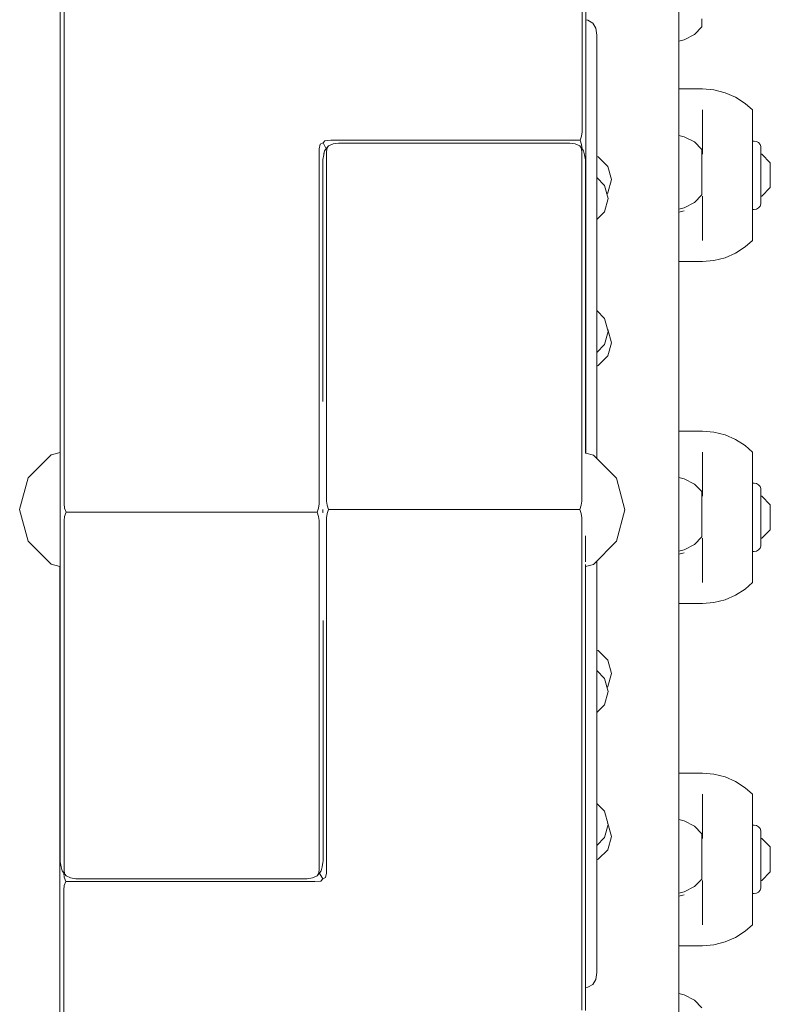
# Model space of a CAD drawing. Units: millimetres. Extents: x -1794 to 4005, y -2624 to 2730.
# Drawn here: x 2343 to 2486, y -586 to -399 of the extents above; entities that cross this region are included whole.
import ezdxf

# ---------------------------------------------------------------- set-up
doc = ezdxf.new("R2010")
doc.units = ezdxf.units.MM
doc.header["$MEASUREMENT"] = 0
for name, color, linetype, lineweight in [('4_Ном._пера__7', 7, 'Continuous', 18), ('7_Ном._пера__7', 7, 'Continuous', 18), ('9_Ном._пера__7', 7, 'Continuous', 18), ('B_Ном._пера__7', 7, 'Continuous', 18), ('R_Ном._пера__7', 7, 'Continuous', 18), ('S_Ном._пера__7', 7, 'Continuous', 18)]:
    doc.layers.add(name, color=color, linetype=linetype, lineweight=lineweight)

msp = doc.modelspace()

# ---------------------------------------------------------------- linework, layer by layer
at = {"layer": '4_Ном._пера__7', "color": 7, "linetype": 'Continuous', "lineweight": 18}
for points in [[(2468.28, -411.82), (2472.78, -411.82)], [(2468.28, -411.92), (2468.28, -411.82)], [(2468.28, -412.39), (2468.28, -411.92)], [(2468.28, -413.24), (2468.28, -412.39)], [(2468.28, -414.44), (2468.28, -413.24)], [(2472.78, -411.82), (2474.96, -412)], [(2474.96, -412), (2477.07, -412.53)], [(2477.07, -412.53), (2479.07, -413.4)], [(2479.07, -413.4), (2480.9, -414.59)], [(2468.28, -415.96), (2468.28, -414.44)], [(2482.28, -415.81), (2480.9, -414.59)], [(2468.28, -417.77), (2468.28, -415.96)], [(2472.78, -415.81), (2472.78, -416)], [(2472.78, -416), (2472.78, -416.56)], [(2472.78, -416.56), (2472.78, -417.47)], [(2482.28, -415.81), (2482.28, -416)], [(2482.28, -416), (2482.28, -415.81)], [(2482.28, -416), (2482.28, -416.56)], [(2482.28, -416.56), (2482.28, -416)], [(2482.28, -416.56), (2482.28, -417.47)], [(2482.28, -417.47), (2482.28, -416.56)], [(2468.28, -419.83), (2468.28, -417.77)], [(2472.78, -417.47), (2472.78, -418.71)], [(2472.78, -418.71), (2472.78, -420.24)], [(2482.28, -417.47), (2482.28, -418.71)], [(2482.28, -418.71), (2482.28, -417.47)], [(2482.28, -418.71), (2482.28, -420.24)], [(2482.28, -420.24), (2482.28, -418.71)], [(2468.28, -422.08), (2468.28, -419.83)], [(2472.78, -420.24), (2472.78, -422.01)], [(2482.28, -420.24), (2482.28, -422.01)], [(2482.28, -421.71), (2482.28, -420.24)], [(2468.28, -424.47), (2468.28, -422.08)], [(2472.78, -422.01), (2472.78, -423.97)], [(2482.28, -422.01), (2482.28, -423.97)], [(2468.28, -423.97), (2468.28, -424.22)], [(2468.28, -426.95), (2468.28, -424.47)], [(2472.78, -423.97), (2472.78, -424.22)], [(2472.78, -423.97), (2472.78, -424.22)], [(2482.28, -423.97), (2482.28, -426.05)], [(2482.28, -426.05), (2482.28, -428.21)], [(2468.28, -429.46), (2468.28, -426.95)], [(2482.28, -428.21), (2482.28, -430.36)], [(2468.28, -431.94), (2468.28, -429.46)], [(2468.28, -434.34), (2468.28, -431.94)], [(2482.28, -430.36), (2482.28, -432.45)], [(2468.28, -432.2), (2468.28, -432.45)], [(2472.78, -432.2), (2472.78, -432.45)], [(2472.78, -432.2), (2472.78, -432.45)], [(2472.78, -432.45), (2472.78, -434.41)], [(2482.28, -432.45), (2482.28, -434.41)], [(2468.28, -436.59), (2468.28, -434.34)], [(2472.78, -434.41), (2472.78, -436.18)], [(2482.28, -434.41), (2482.28, -436.18)], [(2482.28, -436.18), (2482.28, -434.7)], [(2468.28, -438.64), (2468.28, -436.59)], [(2472.78, -436.18), (2472.78, -437.71)], [(2472.78, -437.71), (2472.78, -438.95)], [(2482.28, -437.71), (2482.28, -436.18)], [(2482.28, -436.18), (2482.28, -437.71)], [(2482.28, -438.95), (2482.28, -437.71)], [(2482.28, -437.71), (2482.28, -438.95)], [(2468.28, -440.45), (2468.28, -438.64)], [(2472.78, -438.95), (2472.78, -439.86)], [(2482.28, -439.86), (2482.28, -438.95)], [(2482.28, -438.95), (2482.28, -439.86)], [(2468.28, -441.97), (2468.28, -440.45)], [(2472.78, -439.86), (2472.78, -440.42)], [(2472.78, -440.42), (2472.78, -440.61)], [(2482.28, -440.61), (2480.9, -441.83)], [(2482.28, -440.42), (2482.28, -439.86)], [(2482.28, -439.86), (2482.28, -440.42)], [(2482.28, -440.61), (2482.28, -440.42)], [(2482.28, -440.42), (2482.28, -440.61)], [(2468.28, -443.17), (2468.28, -441.97)], [(2468.28, -444.02), (2468.28, -443.17)], [(2477.07, -443.89), (2479.07, -443.02)], [(2479.07, -443.02), (2480.9, -441.83)], [(2468.28, -444.5), (2468.28, -444.02)], [(2468.28, -444.6), (2468.28, -444.5)], [(2468.28, -444.6), (2472.78, -444.6)], [(2472.78, -444.6), (2474.96, -444.42)], [(2474.96, -444.42), (2477.07, -443.89)], [(2468.28, -476.82), (2472.78, -476.82)], [(2468.28, -476.92), (2468.28, -476.82)], [(2468.28, -477.39), (2468.28, -476.92)], [(2472.78, -476.82), (2474.96, -477)], [(2474.96, -477), (2477.07, -477.53)], [(2468.28, -478.24), (2468.28, -477.39)], [(2468.28, -479.44), (2468.28, -478.24)], [(2477.07, -477.53), (2479.07, -478.4)], [(2479.07, -478.4), (2480.9, -479.59)], [(2468.28, -480.96), (2468.28, -479.44)], [(2472.78, -480.81), (2472.78, -481)], [(2482.28, -480.81), (2480.9, -479.59)], [(2482.28, -480.81), (2482.28, -481)], [(2482.28, -481), (2482.28, -480.81)], [(2468.28, -482.77), (2468.28, -480.96)], [(2472.78, -481), (2472.78, -481.56)], [(2472.78, -481.56), (2472.78, -482.47)], [(2472.78, -482.47), (2472.78, -483.71)], [(2482.28, -481), (2482.28, -481.56)], [(2482.28, -481.56), (2482.28, -481)], [(2482.28, -481.56), (2482.28, -482.47)], [(2482.28, -482.47), (2482.28, -481.56)], [(2482.28, -482.47), (2482.28, -483.71)], [(2482.28, -483.71), (2482.28, -482.47)], [(2468.28, -484.83), (2468.28, -482.77)], [(2472.78, -483.71), (2472.78, -485.24)], [(2482.28, -483.71), (2482.28, -485.24)], [(2482.28, -485.24), (2482.28, -483.71)], [(2468.28, -487.08), (2468.28, -484.83)], [(2472.78, -485.24), (2472.78, -487.01)], [(2482.28, -485.24), (2482.28, -487.01)], [(2482.28, -486.71), (2482.28, -485.24)], [(2468.28, -489.47), (2468.28, -487.08)], [(2472.78, -487.01), (2472.78, -488.97)], [(2482.28, -487.01), (2482.28, -488.97)], [(2468.28, -488.97), (2468.28, -489.22)], [(2468.28, -491.95), (2468.28, -489.47)], [(2472.78, -488.97), (2472.78, -489.22)], [(2472.78, -488.97), (2472.78, -489.22)], [(2482.28, -488.97), (2482.28, -491.05)], [(2468.28, -494.46), (2468.28, -491.95)], [(2482.28, -491.05), (2482.28, -493.21)], [(2482.28, -493.21), (2482.28, -495.36)], [(2468.28, -496.94), (2468.28, -494.46)], [(2482.28, -495.36), (2482.28, -497.45)], [(2468.28, -499.34), (2468.28, -496.94)], [(2468.28, -497.2), (2468.28, -497.45)], [(2472.78, -497.2), (2472.78, -497.45)], [(2472.78, -497.2), (2472.78, -497.45)], [(2472.78, -497.45), (2472.78, -499.41)], [(2482.28, -497.45), (2482.28, -499.41)], [(2468.28, -501.59), (2468.28, -499.34)], [(2472.78, -499.41), (2472.78, -501.18)], [(2482.28, -499.41), (2482.28, -501.18)], [(2472.78, -501.18), (2472.78, -502.71)], [(2482.28, -501.18), (2482.28, -499.7)], [(2482.28, -502.71), (2482.28, -501.18)], [(2482.28, -501.18), (2482.28, -502.71)], [(2468.28, -503.64), (2468.28, -501.59)], [(2472.78, -502.71), (2472.78, -503.95)], [(2482.28, -503.95), (2482.28, -502.71)], [(2482.28, -502.71), (2482.28, -503.95)], [(2468.28, -505.45), (2468.28, -503.64)], [(2472.78, -503.95), (2472.78, -504.86)], [(2472.78, -504.86), (2472.78, -505.42)], [(2482.28, -504.86), (2482.28, -503.95)], [(2482.28, -503.95), (2482.28, -504.86)], [(2482.28, -505.42), (2482.28, -504.86)], [(2482.28, -504.86), (2482.28, -505.42)], [(2468.28, -506.97), (2468.28, -505.45)], [(2468.28, -508.17), (2468.28, -506.97)], [(2472.78, -505.42), (2472.78, -505.61)], [(2479.07, -508.02), (2480.9, -506.83)], [(2482.28, -505.61), (2480.9, -506.83)], [(2482.28, -505.61), (2482.28, -505.42)], [(2482.28, -505.42), (2482.28, -505.61)], [(2468.28, -509.02), (2468.28, -508.17)], [(2477.07, -508.89), (2479.07, -508.02)], [(2468.28, -509.5), (2468.28, -509.02)], [(2468.28, -509.6), (2468.28, -509.5)], [(2468.28, -509.6), (2472.78, -509.6)], [(2472.78, -509.6), (2474.96, -509.42)], [(2474.96, -509.42), (2477.07, -508.89)], [(2468.28, -541.82), (2472.78, -541.82)], [(2468.28, -541.92), (2468.28, -541.82)], [(2468.28, -542.39), (2468.28, -541.92)], [(2468.28, -543.24), (2468.28, -542.39)], [(2472.78, -541.82), (2474.96, -542)], [(2474.96, -542), (2477.07, -542.53)], [(2477.07, -542.53), (2479.07, -543.4)], [(2468.28, -544.44), (2468.28, -543.24)], [(2479.07, -543.4), (2480.9, -544.59)], [(2468.28, -545.96), (2468.28, -544.44)], [(2468.28, -547.77), (2468.28, -545.96)], [(2472.78, -545.81), (2472.78, -546)], [(2472.78, -546), (2472.78, -546.56)], [(2482.28, -545.81), (2480.9, -544.59)], [(2482.28, -545.81), (2482.28, -546)], [(2482.28, -546), (2482.28, -545.81)], [(2482.28, -546), (2482.28, -546.56)], [(2482.28, -546.56), (2482.28, -546)], [(2468.28, -549.83), (2468.28, -547.77)], [(2472.78, -546.56), (2472.78, -547.47)], [(2472.78, -547.47), (2472.78, -548.71)], [(2482.28, -546.56), (2482.28, -547.47)], [(2482.28, -547.47), (2482.28, -546.56)], [(2482.28, -547.47), (2482.28, -548.71)], [(2482.28, -548.71), (2482.28, -547.47)], [(2468.28, -552.08), (2468.28, -549.83)], [(2472.78, -548.71), (2472.78, -550.24)], [(2482.28, -548.71), (2482.28, -550.24)], [(2482.28, -550.24), (2482.28, -548.71)], [(2472.78, -550.24), (2472.78, -552.01)], [(2482.28, -550.24), (2482.28, -552.01)], [(2482.28, -551.71), (2482.28, -550.24)], [(2468.28, -554.47), (2468.28, -552.08)], [(2472.78, -552.01), (2472.78, -553.97)], [(2482.28, -552.01), (2482.28, -553.97)], [(2468.28, -553.97), (2468.28, -554.22)], [(2468.28, -556.95), (2468.28, -554.47)], [(2472.78, -553.97), (2472.78, -554.22)], [(2472.78, -553.97), (2472.78, -554.22)], [(2482.28, -553.97), (2482.28, -556.05)], [(2468.28, -559.46), (2468.28, -556.95)], [(2482.28, -556.05), (2482.28, -558.21)], [(2482.28, -558.21), (2482.28, -560.36)], [(2468.28, -561.94), (2468.28, -559.46)], [(2482.28, -560.36), (2482.28, -562.45)], [(2468.28, -564.34), (2468.28, -561.94)], [(2468.28, -562.2), (2468.28, -562.45)], [(2472.78, -562.2), (2472.78, -562.45)], [(2472.78, -562.2), (2472.78, -562.45)], [(2472.78, -562.45), (2472.78, -564.41)], [(2482.28, -562.45), (2482.28, -564.41)], [(2468.28, -566.59), (2468.28, -564.34)], [(2472.78, -564.41), (2472.78, -566.18)], [(2482.28, -564.41), (2482.28, -566.18)], [(2482.28, -566.18), (2482.28, -564.7)], [(2468.28, -568.64), (2468.28, -566.59)], [(2472.78, -566.18), (2472.78, -567.71)], [(2482.28, -567.71), (2482.28, -566.18)], [(2482.28, -566.18), (2482.28, -567.71)], [(2468.28, -570.45), (2468.28, -568.64)], [(2472.78, -567.71), (2472.78, -568.95)], [(2482.28, -568.95), (2482.28, -567.71)], [(2482.28, -567.71), (2482.28, -568.95)], [(2468.28, -571.97), (2468.28, -570.45)], [(2472.78, -568.95), (2472.78, -569.86)], [(2472.78, -569.86), (2472.78, -570.42)], [(2472.78, -570.42), (2472.78, -570.61)], [(2482.28, -570.61), (2480.9, -571.83)], [(2482.28, -569.86), (2482.28, -568.95)], [(2482.28, -568.95), (2482.28, -569.86)], [(2482.28, -570.42), (2482.28, -569.86)], [(2482.28, -569.86), (2482.28, -570.42)], [(2482.28, -570.61), (2482.28, -570.42)], [(2482.28, -570.42), (2482.28, -570.61)], [(2468.28, -573.17), (2468.28, -571.97)], [(2479.07, -573.02), (2480.9, -571.83)], [(2468.28, -574.02), (2468.28, -573.17)], [(2468.28, -574.5), (2468.28, -574.02)], [(2474.96, -574.42), (2477.07, -573.89)], [(2477.07, -573.89), (2479.07, -573.02)], [(2468.28, -574.6), (2468.28, -574.5)], [(2468.28, -574.6), (2472.78, -574.6)], [(2472.78, -574.6), (2474.96, -574.42)]]:
    msp.add_lwpolyline(points, dxfattribs=at)
at = {"layer": '7_Ном._пера__7', "color": 7, "linetype": 'Continuous', "lineweight": 18}
for points in [[(2468.28, -211.63), (2468.28, -773.63)], [(2468.28, -400.71), (2468.28, -400.95)], [(2468.28, -400.95), (2468.28, -401.66)], [(2468.28, -401.66), (2468.28, -402.77)], [(2468.28, -402.77), (2468.28, -404.16)], [(2468.28, -404.16), (2468.28, -405.71)], [(2468.28, -405.71), (2468.28, -450.71)], [(2468.28, -423.71), (2468.28, -423.98)], [(2468.28, -423.71), (2468.28, -423.98)], [(2468.28, -423.98), (2468.28, -424.76)], [(2468.28, -423.98), (2468.28, -424.22)], [(2468.28, -424.76), (2468.28, -425.96)], [(2468.28, -425.96), (2468.28, -427.43)], [(2468.28, -427.43), (2468.28, -428.99)], [(2468.28, -428.99), (2468.28, -430.46)], [(2468.28, -430.46), (2468.28, -431.66)], [(2468.28, -431.66), (2468.28, -432.44)], [(2468.28, -432.2), (2468.28, -432.44)], [(2468.28, -432.71), (2468.28, -432.44)], [(2468.28, -432.71), (2468.28, -432.44)], [(2468.28, -450.71), (2468.28, -452.25)], [(2468.28, -452.25), (2468.28, -453.65)], [(2468.28, -453.65), (2468.28, -454.75)], [(2468.28, -454.75), (2468.28, -455.46)], [(2468.28, -455.46), (2468.28, -455.71)], [(2468.28, -465.71), (2468.28, -465.95)], [(2468.28, -465.95), (2468.28, -466.66)], [(2468.28, -466.66), (2468.28, -467.77)], [(2468.28, -467.77), (2468.28, -469.16)], [(2468.28, -469.16), (2468.28, -470.71)], [(2468.28, -470.71), (2468.28, -515.71)], [(2468.28, -488.71), (2468.28, -488.98)], [(2468.28, -488.71), (2468.28, -488.98)], [(2468.28, -488.98), (2468.28, -489.76)], [(2468.28, -488.98), (2468.28, -489.22)], [(2468.28, -489.76), (2468.28, -490.96)], [(2468.28, -490.96), (2468.28, -492.43)], [(2468.28, -492.43), (2468.28, -493.99)], [(2468.28, -493.99), (2468.28, -495.46)], [(2468.28, -495.46), (2468.28, -496.66)], [(2468.28, -496.66), (2468.28, -497.44)], [(2468.28, -497.2), (2468.28, -497.44)], [(2468.28, -497.71), (2468.28, -497.44)], [(2468.28, -497.71), (2468.28, -497.44)], [(2468.28, -515.71), (2468.28, -517.25)], [(2468.28, -517.25), (2468.28, -518.65)], [(2468.28, -518.65), (2468.28, -519.75)], [(2468.28, -519.75), (2468.28, -520.46)], [(2468.28, -520.46), (2468.28, -520.71)], [(2468.28, -530.71), (2468.28, -530.95)], [(2468.28, -530.95), (2468.28, -531.66)], [(2468.28, -531.66), (2468.28, -532.77)], [(2468.28, -532.77), (2468.28, -534.16)], [(2468.28, -534.16), (2468.28, -535.71)], [(2468.28, -535.71), (2468.28, -580.71)], [(2468.28, -553.71), (2468.28, -553.98)], [(2468.28, -553.71), (2468.28, -553.98)], [(2468.28, -553.98), (2468.28, -554.76)], [(2468.28, -553.98), (2468.28, -554.22)], [(2468.28, -554.76), (2468.28, -555.96)], [(2468.28, -555.96), (2468.28, -557.43)], [(2468.28, -557.43), (2468.28, -558.99)], [(2468.28, -558.99), (2468.28, -560.46)], [(2468.28, -560.46), (2468.28, -561.66)], [(2468.28, -561.66), (2468.28, -562.44)], [(2468.28, -562.2), (2468.28, -562.44)], [(2468.28, -562.71), (2468.28, -562.44)], [(2468.28, -562.71), (2468.28, -562.44)], [(2468.28, -580.71), (2468.28, -582.25)], [(2468.28, -582.25), (2468.28, -583.65)], [(2468.28, -583.65), (2468.28, -584.75)], [(2468.28, -584.75), (2468.28, -585.46)], [(2468.28, -585.46), (2468.28, -585.71)]]:
    msp.add_lwpolyline(points, dxfattribs=at)
at = {"layer": '9_Ном._пера__7', "color": 7, "linetype": 'Continuous', "lineweight": 18}
for points in [[(2468.28, -399.61), (2468.28, -391.81)], [(2468.28, -391.81), (2468.28, -411.82)], [(2468.28, -407.96), (2468.28, -400.14)], [(2468.28, -402.71), (2468.28, -411.82)], [(2468.28, -402.71), (2468.28, -411.82)], [(2468.28, -402.71), (2468.28, -411.82)], [(2468.28, -402.71), (2468.28, -411.82)], [(2468.28, -402.71), (2468.28, -411.82)], [(2468.28, -402.71), (2468.28, -411.82)], [(2468.28, -444.6), (2468.28, -476.82)], [(2468.28, -444.6), (2468.28, -476.82)], [(2468.28, -444.6), (2468.28, -455.52)], [(2468.28, -444.6), (2468.28, -476.82)], [(2468.28, -444.6), (2468.28, -473.86)], [(2468.28, -444.6), (2468.28, -467.24)], [(2468.28, -444.6), (2468.28, -471.55)], [(2468.28, -541.82), (2468.28, -509.6)], [(2468.28, -509.6), (2468.28, -541.82)], [(2468.28, -583.71), (2468.28, -574.6)], [(2468.28, -574.6), (2468.28, -606.82)]]:
    msp.add_lwpolyline(points, dxfattribs=at)
at = {"layer": 'B_Ном._пера__7', "color": 7, "linetype": 'Continuous', "lineweight": 18}
for points in [[(2351.37, -480.69), (2351.37, -19.43)], [(2351.37, -422.1), (2351.37, -20.49)], [(2350.62, -423.69), (2350.62, -22.08)], [(2449.87, -419.98), (2449.87, -394.42)], [(2449.87, -419.98), (2449.87, -394.42)], [(2450.62, -394.31), (2450.62, -421.57)], [(2472.68, -400.02), (2471.27, -401.45)], [(2472.68, -398.52), (2472.68, -399.5)], [(2472.68, -399.5), (2472.68, -400.02)], [(2469.29, -402.46), (2471.27, -401.45)], [(2468.28, -402.71), (2469.29, -402.46)], [(2449.5, -421.57), (2449.78, -420.77)], [(2449.87, -419.98), (2449.78, -420.77)], [(2468.28, -420.63), (2469.29, -420.88)], [(2468.28, -420.63), (2468.28, -420.97)], [(2469.29, -420.88), (2471.27, -421.89)], [(2351.37, -490.66), (2351.37, -422.1)], [(2399.87, -423.16), (2400.07, -422.3)], [(2400.62, -422.06), (2400.07, -422.3)], [(2400.62, -422.06), (2400.99, -421.65)], [(2400.62, -422.06), (2401.18, -423.04)], [(2401.68, -422.62), (2400.93, -423.55)], [(2402.12, -421.57), (2400.99, -421.65)], [(2401.68, -422.62), (2401.4, -423.02)], [(2401.68, -422.62), (2402.53, -422.22)], [(2402.12, -421.57), (2447.62, -421.57)], [(2403.56, -422.09), (2402.53, -422.22)], [(2447.56, -422.09), (2403.56, -422.09)], [(2447.56, -422.09), (2448.59, -422.22)], [(2447.62, -421.57), (2448.65, -421.57)], [(2449.43, -422.62), (2448.59, -422.22)], [(2449.5, -421.57), (2448.65, -421.57)], [(2449.43, -422.62), (2449.71, -423.02)], [(2449.43, -422.62), (2450.18, -423.55)], [(2449.5, -421.57), (2449.78, -422.36)], [(2449.87, -423.16), (2449.78, -422.36)], [(2450.62, -481), (2450.62, -421.57)], [(2468.28, -420.97), (2468.28, -421.97)], [(2468.28, -421.97), (2468.28, -423.52)], [(2472.68, -423.32), (2471.27, -421.89)], [(2482.28, -421.71), (2482.64, -421.71)], [(2482.64, -421.71), (2483.06, -421.79)], [(2483.44, -422.01), (2483.06, -421.79)], [(2483.72, -422.34), (2483.44, -422.01)], [(2483.87, -422.75), (2483.72, -422.34)], [(2483.89, -422.96), (2483.87, -422.75)], [(2350.62, -423.69), (2350.62, -492.25)], [(2399.87, -490.66), (2399.87, -423.16)], [(2400.58, -425.19), (2400.75, -424.34)], [(2400.75, -424.34), (2400.93, -423.55)], [(2400.8, -424.12), (2400.93, -423.55)], [(2401.21, -423.21), (2401.18, -423.04)], [(2401.31, -423.68), (2401.4, -423.02)], [(2401.31, -423.68), (2401.31, -490.13)], [(2449.81, -423.68), (2449.71, -423.02)], [(2449.81, -423.68), (2449.81, -490.13)], [(2449.81, -423.68), (2449.81, -480.78)], [(2450.37, -424.34), (2450.18, -423.55)], [(2450.37, -424.35), (2450.18, -423.55)], [(2450.56, -425.27), (2450.37, -424.34)], [(2450.56, -425.27), (2450.37, -424.35)], [(2468.28, -423.3), (2468.28, -423.82)], [(2468.28, -423.52), (2468.28, -425.47)], [(2468.28, -423.82), (2468.28, -424.8)], [(2472.68, -423.32), (2472.68, -423.84)], [(2472.68, -423.84), (2472.68, -424.82)], [(2483.89, -422.96), (2483.89, -423.01)], [(2483.89, -423.01), (2483.89, -423.21)], [(2483.89, -423.21), (2483.89, -423.58)], [(2483.89, -423.58), (2483.89, -424.1)], [(2483.89, -424.1), (2483.89, -424.75)], [(2484.08, -424.22), (2483.89, -424.22)], [(2484.08, -424.22), (2485.68, -425.84)], [(2400.56, -425.43), (2400.58, -425.19)], [(2400.56, -425.81), (2400.56, -425.43)], [(2400.56, -425.81), (2400.56, -471.19)], [(2450.56, -480.98), (2450.56, -425.27)], [(2468.28, -424.8), (2468.28, -426.13)], [(2468.28, -425.47), (2468.28, -427.63)], [(2468.28, -426.13), (2468.28, -427.63)], [(2472.68, -424.74), (2472.68, -426.19)], [(2472.68, -424.82), (2472.68, -426.13)], [(2472.68, -426.13), (2472.68, -427.63)], [(2472.68, -429.07), (2472.68, -426.19)], [(2483.89, -424.75), (2483.89, -425.52)], [(2483.89, -425.52), (2483.89, -426.36)], [(2483.89, -426.36), (2483.89, -427.27)], [(2485.68, -426.13), (2485.68, -425.84)], [(2485.68, -426.67), (2485.68, -426.13)], [(2468.28, -427.63), (2468.28, -429.13)], [(2468.28, -427.63), (2468.28, -429.79)], [(2472.68, -427.63), (2472.68, -429.13)], [(2483.89, -428.21), (2483.89, -427.27)], [(2483.89, -428.21), (2483.89, -429.15)], [(2485.68, -427.39), (2485.68, -426.67)], [(2485.68, -428.21), (2485.68, -427.39)], [(2485.68, -428.21), (2485.68, -429.03)], [(2468.28, -429.13), (2468.28, -430.46)], [(2468.28, -429.79), (2468.28, -431.74)], [(2472.68, -429.07), (2472.68, -430.52)], [(2472.68, -429.13), (2472.68, -430.44)], [(2483.89, -429.15), (2483.89, -430.05)], [(2483.89, -430.05), (2483.89, -430.9)], [(2485.68, -429.75), (2485.68, -429.03)], [(2485.68, -430.29), (2485.68, -429.75)], [(2485.68, -430.57), (2485.68, -430.29)], [(2468.28, -430.46), (2468.28, -431.44)], [(2468.28, -431.44), (2468.28, -431.96)], [(2468.28, -431.74), (2468.28, -433.29)], [(2472.68, -431.94), (2471.27, -433.37)], [(2472.68, -430.44), (2472.68, -431.42)], [(2472.68, -431.42), (2472.68, -431.94)], [(2483.89, -430.9), (2483.89, -431.66)], [(2483.89, -431.66), (2483.89, -432.31)], [(2484.08, -432.2), (2485.68, -430.57)], [(2468.28, -433.29), (2468.28, -434.29)], [(2469.29, -434.38), (2471.27, -433.37)], [(2483.87, -433.67), (2483.72, -434.08)], [(2483.89, -433.45), (2483.87, -433.67)], [(2484.08, -432.2), (2483.89, -432.2)], [(2483.89, -432.31), (2483.89, -432.83)], [(2483.89, -432.83), (2483.89, -433.2)], [(2483.89, -433.2), (2483.89, -433.41)], [(2483.89, -433.41), (2483.89, -433.45)], [(2468.28, -434.29), (2468.28, -434.63)], [(2468.28, -434.63), (2469.29, -434.38)], [(2468.28, -435.21), (2469.29, -434.96)], [(2482.28, -434.7), (2482.64, -434.7)], [(2482.64, -434.7), (2483.06, -434.63)], [(2483.44, -434.41), (2483.06, -434.63)], [(2483.72, -434.08), (2483.44, -434.41)], [(2468.28, -485.63), (2469.29, -485.88)], [(2468.28, -485.63), (2468.28, -485.97)], [(2468.28, -485.97), (2468.28, -486.97)], [(2469.29, -485.88), (2471.27, -486.89)], [(2468.28, -486.97), (2468.28, -488.52)], [(2468.28, -488.3), (2468.28, -488.82)], [(2472.68, -488.32), (2471.27, -486.89)], [(2482.28, -486.71), (2482.64, -486.71)], [(2482.64, -486.71), (2483.06, -486.79)], [(2483.44, -487.01), (2483.06, -486.79)], [(2483.72, -487.34), (2483.44, -487.01)], [(2483.87, -487.75), (2483.72, -487.34)], [(2483.89, -487.96), (2483.87, -487.75)], [(2483.89, -487.96), (2483.89, -488.01)], [(2483.89, -488.01), (2483.89, -488.22)], [(2483.89, -488.22), (2483.89, -488.59)], [(2401.31, -490.13), (2401.4, -490.92)], [(2449.81, -490.13), (2449.71, -490.92)], [(2468.28, -488.52), (2468.28, -490.47)], [(2468.28, -488.82), (2468.28, -489.8)], [(2468.28, -489.8), (2468.28, -491.13)], [(2472.68, -488.32), (2472.68, -488.84)], [(2472.68, -488.84), (2472.68, -489.82)], [(2472.68, -489.74), (2472.68, -491.19)], [(2472.68, -489.82), (2472.68, -491.13)], [(2483.89, -488.59), (2483.89, -489.1)], [(2483.89, -489.1), (2483.89, -489.75)], [(2484.08, -489.22), (2483.89, -489.22)], [(2483.89, -489.75), (2483.89, -490.52)], [(2484.08, -489.22), (2485.68, -490.84)], [(2351.37, -490.66), (2351.46, -491.45)], [(2351.75, -492.25), (2351.46, -491.45)], [(2399.5, -492.25), (2399.78, -491.45)], [(2399.87, -490.66), (2399.78, -491.45)], [(2400.56, -491.72), (2400.57, -491.76)], [(2400.61, -492.21), (2400.57, -491.76)], [(2401.68, -491.72), (2401.4, -490.92)], [(2401.68, -491.72), (2401.4, -492.51)], [(2401.68, -491.72), (2402.53, -491.72)], [(2403.56, -491.72), (2402.53, -491.72)], [(2447.56, -491.72), (2403.56, -491.72)], [(2447.56, -491.72), (2448.59, -491.72)], [(2449.43, -491.72), (2448.59, -491.72)], [(2449.43, -491.72), (2449.71, -490.92)], [(2449.43, -491.72), (2449.71, -492.51)], [(2468.28, -490.47), (2468.28, -492.63)], [(2468.28, -491.13), (2468.28, -492.63)], [(2472.68, -491.13), (2472.68, -492.63)], [(2472.68, -494.07), (2472.68, -491.19)], [(2483.89, -490.52), (2483.89, -491.36)], [(2483.89, -491.36), (2483.89, -492.27)], [(2485.68, -491.13), (2485.68, -490.84)], [(2485.68, -491.67), (2485.68, -491.13)], [(2485.68, -492.39), (2485.68, -491.67)], [(2350.62, -558.69), (2350.62, -492.25)], [(2351.37, -493.84), (2351.46, -493.04)], [(2351.37, -560.28), (2351.37, -493.84)], [(2351.75, -492.25), (2351.46, -493.04)], [(2351.75, -492.25), (2352.59, -492.25)], [(2353.62, -492.25), (2352.59, -492.25)], [(2353.62, -492.25), (2397.62, -492.25)], [(2397.62, -492.25), (2398.65, -492.25)], [(2399.5, -492.25), (2398.65, -492.25)], [(2399.5, -492.25), (2399.78, -493.04)], [(2399.87, -493.84), (2399.78, -493.04)], [(2399.87, -560.28), (2399.87, -493.84)], [(2400.62, -492.27), (2400.61, -492.25)], [(2401.31, -493.31), (2401.4, -492.51)], [(2401.31, -493.31), (2401.31, -560.8)], [(2449.81, -493.31), (2449.71, -492.51)], [(2449.81, -493.31), (2449.81, -561.86)], [(2468.28, -492.63), (2468.28, -494.13)], [(2468.28, -492.63), (2468.28, -494.79)], [(2472.68, -492.63), (2472.68, -494.13)], [(2483.89, -493.21), (2483.89, -492.27)], [(2483.89, -493.21), (2483.89, -494.15)], [(2485.68, -493.21), (2485.68, -492.39)], [(2485.68, -493.21), (2485.68, -494.03)], [(2468.28, -494.13), (2468.28, -495.46)], [(2468.28, -494.79), (2468.28, -496.74)], [(2468.28, -495.46), (2468.28, -496.44)], [(2472.68, -494.07), (2472.68, -495.52)], [(2472.68, -494.13), (2472.68, -495.44)], [(2472.68, -495.44), (2472.68, -496.42)], [(2483.89, -494.15), (2483.89, -495.05)], [(2483.89, -495.05), (2483.89, -495.9)], [(2484.08, -497.2), (2485.68, -495.57)], [(2485.68, -494.75), (2485.68, -494.03)], [(2485.68, -495.29), (2485.68, -494.75)], [(2485.68, -495.57), (2485.68, -495.29)], [(2468.28, -496.44), (2468.28, -496.96)], [(2468.28, -496.74), (2468.28, -498.29)], [(2472.68, -496.94), (2471.27, -498.37)], [(2472.68, -496.42), (2472.68, -496.94)], [(2483.89, -495.9), (2483.89, -496.66)], [(2483.89, -496.66), (2483.89, -497.31)], [(2484.08, -497.2), (2483.89, -497.2)], [(2483.89, -497.31), (2483.89, -497.83)], [(2468.28, -498.29), (2468.28, -499.29)], [(2468.28, -499.29), (2468.28, -499.63)], [(2468.28, -499.63), (2469.29, -499.38)], [(2469.29, -499.38), (2471.27, -498.37)], [(2483.44, -499.41), (2483.06, -499.63)], [(2483.72, -499.08), (2483.44, -499.41)], [(2483.87, -498.67), (2483.72, -499.08)], [(2483.89, -498.45), (2483.87, -498.67)], [(2483.89, -497.83), (2483.89, -498.2)], [(2483.89, -498.2), (2483.89, -498.41)], [(2483.89, -498.41), (2483.89, -498.45)], [(2468.28, -500.21), (2469.29, -499.96)], [(2482.28, -499.7), (2482.64, -499.7)], [(2482.64, -499.7), (2483.06, -499.63)], [(2350.56, -961.88), (2350.56, -502.56)], [(2351.37, -560.28), (2351.37, -502.78)], [(2450.56, -560.27), (2450.56, -502.56)], [(2400.62, -512.79), (2400.62, -558.15)], [(2468.28, -550.63), (2469.29, -550.88)], [(2468.28, -550.63), (2468.28, -550.97)], [(2468.28, -550.97), (2468.28, -551.97)], [(2469.29, -550.88), (2471.27, -551.89)], [(2472.68, -553.32), (2471.27, -551.89)], [(2482.28, -551.71), (2482.64, -551.71)], [(2482.64, -551.71), (2483.06, -551.79)], [(2483.44, -552.01), (2483.06, -551.79)], [(2468.28, -551.97), (2468.28, -553.52)], [(2468.28, -553.3), (2468.28, -553.82)], [(2468.28, -553.52), (2468.28, -555.47)], [(2472.68, -553.32), (2472.68, -553.84)], [(2483.72, -552.34), (2483.44, -552.01)], [(2483.87, -552.75), (2483.72, -552.34)], [(2483.89, -552.96), (2483.87, -552.75)], [(2483.89, -552.96), (2483.89, -553.01)], [(2483.89, -553.01), (2483.89, -553.22)], [(2483.89, -553.22), (2483.89, -553.59)], [(2483.89, -553.59), (2483.89, -554.1)], [(2468.28, -553.82), (2468.28, -554.8)], [(2468.28, -554.8), (2468.28, -556.13)], [(2468.28, -555.47), (2468.28, -557.63)], [(2472.68, -553.84), (2472.68, -554.82)], [(2472.68, -554.74), (2472.68, -556.19)], [(2472.68, -554.82), (2472.68, -556.13)], [(2483.89, -554.1), (2483.89, -554.75)], [(2484.08, -554.22), (2483.89, -554.22)], [(2483.89, -554.75), (2483.89, -555.52)], [(2483.89, -555.52), (2483.89, -556.36)], [(2484.08, -554.22), (2485.68, -555.84)], [(2468.28, -556.13), (2468.28, -557.63)], [(2472.68, -556.13), (2472.68, -557.63)], [(2472.68, -559.07), (2472.68, -556.19)], [(2483.89, -556.36), (2483.89, -557.27)], [(2483.89, -558.21), (2483.89, -557.27)], [(2485.68, -556.13), (2485.68, -555.84)], [(2485.68, -556.67), (2485.68, -556.13)], [(2485.68, -557.39), (2485.68, -556.67)], [(2485.68, -558.21), (2485.68, -557.39)], [(2350.62, -558.69), (2350.81, -559.62)], [(2350.62, -558.69), (2350.81, -559.62)], [(2400.6, -558.78), (2400.43, -559.62)], [(2400.6, -558.78), (2400.62, -558.54)], [(2400.62, -558.15), (2400.62, -558.54)], [(2468.28, -557.63), (2468.28, -559.13)], [(2468.28, -557.63), (2468.28, -559.79)], [(2468.28, -559.13), (2468.28, -560.46)], [(2472.68, -557.63), (2472.68, -559.13)], [(2472.68, -559.07), (2472.68, -560.52)], [(2472.68, -559.13), (2472.68, -560.44)], [(2483.89, -558.21), (2483.89, -559.15)], [(2483.89, -559.15), (2483.89, -560.05)], [(2485.68, -558.21), (2485.68, -559.03)], [(2485.68, -559.75), (2485.68, -559.03)], [(2350.81, -559.62), (2351, -560.41)], [(2350.81, -559.62), (2351, -560.41)], [(2351.75, -561.34), (2351, -560.41)], [(2351.31, -560.8), (2351.4, -561.6)], [(2351.37, -560.28), (2351.46, -560.94)], [(2351.75, -561.34), (2351.46, -560.94)], [(2399.5, -561.34), (2400.25, -560.41)], [(2399.5, -561.34), (2399.78, -560.94)], [(2399.87, -560.28), (2399.78, -560.94)], [(2399.97, -560.76), (2400, -560.92)], [(2400.56, -561.9), (2400, -560.92)], [(2400.43, -559.62), (2400.25, -560.41)], [(2400.38, -559.85), (2400.25, -560.41)], [(2401.31, -560.8), (2401.11, -561.67)], [(2450.56, -560.27), (2450.56, -582.57)], [(2468.28, -559.79), (2468.28, -561.74)], [(2468.28, -560.46), (2468.28, -561.44)], [(2472.68, -560.44), (2472.68, -561.42)], [(2483.89, -560.05), (2483.89, -560.9)], [(2483.89, -560.9), (2483.89, -561.66)], [(2484.08, -562.2), (2485.68, -560.57)], [(2485.68, -560.29), (2485.68, -559.75)], [(2485.68, -560.57), (2485.68, -560.29)], [(2351.68, -562.39), (2351.4, -561.6)], [(2351.68, -562.39), (2351.4, -563.19)], [(2351.68, -562.39), (2352.53, -562.39)], [(2351.75, -561.34), (2352.59, -561.74)], [(2353.56, -562.39), (2352.53, -562.39)], [(2353.62, -561.87), (2352.59, -561.74)], [(2399.06, -562.39), (2353.56, -562.39)], [(2353.62, -561.87), (2397.62, -561.87)], [(2397.62, -561.87), (2398.65, -561.74)], [(2399.5, -561.34), (2398.65, -561.74)], [(2399.06, -562.39), (2400.19, -562.32)], [(2400.56, -561.9), (2400.19, -562.32)], [(2400.56, -561.9), (2401.11, -561.67)], [(2449.81, -561.86), (2449.82, -586.85)], [(2468.28, -561.44), (2468.28, -561.96)], [(2468.28, -561.74), (2468.28, -563.29)], [(2472.68, -561.94), (2471.27, -563.37)], [(2472.68, -561.42), (2472.68, -561.94)], [(2483.89, -561.66), (2483.89, -562.31)], [(2484.08, -562.2), (2483.89, -562.2)], [(2483.89, -562.31), (2483.89, -562.83)], [(2483.89, -562.83), (2483.89, -563.2)], [(2351.31, -563.98), (2351.4, -563.19)], [(2351.31, -563.98), (2351.31, -963.47)], [(2468.28, -563.29), (2468.28, -564.29)], [(2468.28, -564.29), (2468.28, -564.63)], [(2468.28, -564.63), (2469.29, -564.38)], [(2468.28, -565.21), (2469.29, -564.96)], [(2469.29, -564.38), (2471.27, -563.37)], [(2482.28, -564.7), (2482.64, -564.7)], [(2482.64, -564.7), (2483.06, -564.63)], [(2483.44, -564.41), (2483.06, -564.63)], [(2483.72, -564.08), (2483.44, -564.41)], [(2483.87, -563.67), (2483.72, -564.08)], [(2483.89, -563.45), (2483.87, -563.67)], [(2483.89, -563.2), (2483.89, -563.41)], [(2483.89, -563.41), (2483.89, -563.45)], [(2450.56, -582.57), (2450.56, -586.95)], [(2468.28, -583.71), (2469.29, -583.95)], [(2469.29, -583.95), (2471.27, -584.96)], [(2472.68, -586.4), (2471.27, -584.96)]]:
    msp.add_lwpolyline(points, dxfattribs=at)
at = {"layer": 'R_Ном._пера__7', "color": 7, "linetype": 'Continuous', "lineweight": 18}
for points in [[(2450.62, -398.71), (2450.97, -398.76)], [(2451.91, -399.32), (2450.97, -398.76)], [(2451.91, -399.32), (2452.47, -400.26)], [(2452.66, -401.57), (2452.47, -400.26)], [(2452.66, -401.57), (2452.66, -482)], [(2452.66, -579.7), (2452.66, -501.54)], [(2450.56, -553.52), (2450.56, -560.01)], [(2452.66, -579.7), (2452.47, -581.01)], [(2451.91, -581.95), (2452.47, -581.01)], [(2450.56, -582.57), (2450.97, -582.51)], [(2451.91, -581.95), (2450.97, -582.51)]]:
    msp.add_lwpolyline(points, dxfattribs=at)
at = {"layer": 'S_Ном._пера__7', "color": 7, "linetype": 'Continuous', "lineweight": 18}
for points in [[(2452.97, -424.71), (2452.66, -424.63)], [(2454.8, -426.54), (2452.97, -424.71)], [(2455.47, -429.04), (2454.8, -426.54)], [(2454.15, -430.15), (2452.66, -428.66)], [(2454.82, -432.65), (2454.15, -430.15)], [(2455.47, -429.04), (2454.8, -431.54)], [(2454.8, -431.54), (2454.58, -431.77)], [(2454.82, -432.65), (2454.15, -435.15)], [(2454.15, -435.15), (2452.66, -436.63)], [(2454.15, -455.4), (2452.66, -453.92)], [(2454.82, -457.9), (2454.15, -455.4)], [(2454.82, -457.9), (2454.15, -460.4)], [(2454.8, -457.54), (2454.69, -457.43)], [(2455.47, -460.04), (2454.8, -457.54)], [(2455.47, -460.04), (2454.8, -462.54)], [(2454.15, -460.4), (2452.66, -461.89)], [(2454.8, -462.54), (2452.97, -464.37)], [(2452.97, -464.37), (2452.66, -464.46)], [(2344.54, -485.73), (2348.93, -481.34)], [(2348.93, -481.34), (2350.62, -480.89)], [(2450.62, -481), (2450.56, -480.98)], [(2452.03, -481.38), (2450.62, -481)], [(2456.43, -485.77), (2452.03, -481.38)], [(2342.93, -491.73), (2344.54, -485.73)], [(2458.03, -491.77), (2456.43, -485.77)], [(2342.93, -491.73), (2344.54, -497.73)], [(2458.03, -491.77), (2456.43, -497.77)], [(2450.56, -496.7), (2450.56, -497.16)], [(2450.56, -500.03), (2450.56, -497.16)], [(2344.54, -497.73), (2348.93, -502.12)], [(2456.43, -497.77), (2452.03, -502.16)], [(2450.56, -500.03), (2450.56, -501.11)], [(2450.56, -501.64), (2450.56, -501.11)], [(2450.56, -501.64), (2450.56, -501.11)], [(2348.93, -502.12), (2350.56, -502.56)], [(2350.56, -502.56), (2350.62, -502.58)], [(2450.56, -502.16), (2450.56, -502.56)], [(2450.56, -502.16), (2450.56, -502.56)], [(2452.03, -502.16), (2450.56, -502.56)], [(2452.97, -518.53), (2452.66, -518.44)], [(2454.8, -520.36), (2452.97, -518.53)], [(2455.47, -522.86), (2454.8, -520.36)], [(2454.15, -523.81), (2452.66, -522.32)], [(2454.82, -526.31), (2454.15, -523.81)], [(2455.47, -522.86), (2454.8, -525.36)], [(2454.8, -525.36), (2454.61, -525.55)], [(2454.82, -526.31), (2454.15, -528.81)], [(2454.15, -528.81), (2452.66, -530.3)], [(2454.15, -549.07), (2452.66, -547.58)], [(2454.82, -551.57), (2454.15, -549.07)], [(2454.82, -551.57), (2454.15, -554.07)], [(2454.8, -551.36), (2454.74, -551.3)], [(2455.47, -553.86), (2454.8, -551.36)], [(2454.15, -554.07), (2452.66, -555.55)], [(2455.47, -553.86), (2454.8, -556.36)], [(2454.8, -556.36), (2452.97, -558.19)], [(2452.97, -558.19), (2452.66, -558.27)]]:
    msp.add_lwpolyline(points, dxfattribs=at)

doc.saveas('drawing.dxf')
